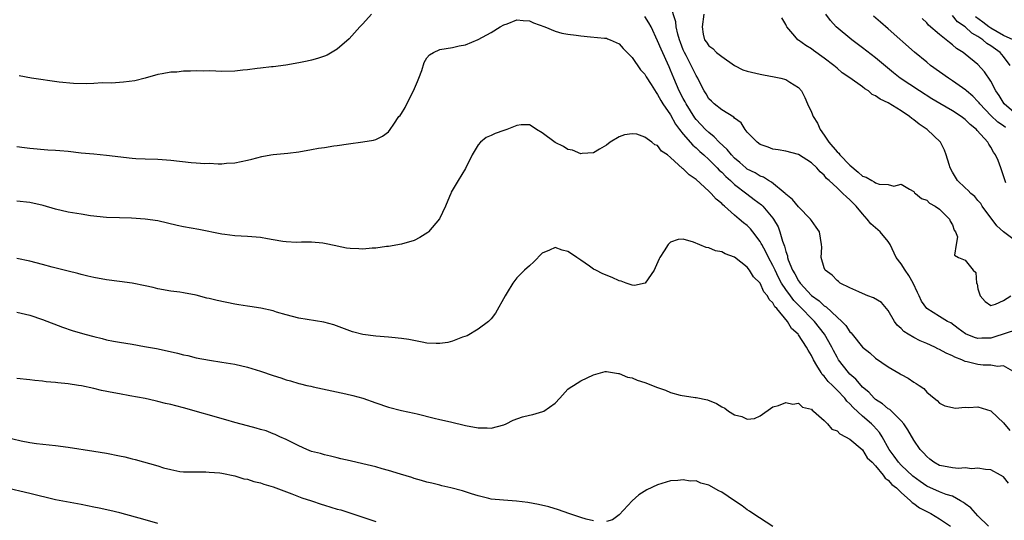
# Model space of a CAD drawing. Units: inches. Extents: x 2595000 to 2598000, y 1512000 to 1515000.
# Drawn here: x 2596337 to 2596491, y 1512114 to 1512192 of the extents above; entities that cross this region are included whole.
import ezdxf

# ---------------------------------------------------------------- set-up
doc = ezdxf.new("R2010")
doc.units = ezdxf.units.IN
doc.header["$MEASUREMENT"] = 0
doc.layers.add('LD25951512_2ft', color=254, linetype='Continuous')

msp = doc.modelspace()

# ---------------------------------------------------------------- linework, layer by layer
at = {"layer": 'LD25951512_2ft'}
for points, elevation in [([(2596493, 1512143.68), (2596489.48, 1512142.52), (2596489, 1512142.41), (2596487.62, 1512142.38), (2596487, 1512142.34), (2596486.48, 1512142.49), (2596485.04, 1512143.04), (2596483.91, 1512143.91), (2596482.76, 1512144.76), (2596482.23, 1512145), (2596481, 1512145.79), (2596479.01, 1512147.01), (2596478.18, 1512148.18), (2596477.83, 1512149), (2596477.54, 1512149.54), (2596476.89, 1512151), (2596476.2, 1512152.2), (2596475.63, 1512153), (2596475, 1512153.99), (2596474.25, 1512155), (2596473.32, 1512157), (2596473, 1512157.47), (2596471.75, 1512159), (2596470.27, 1512160.27), (2596469.72, 1512161), (2596469, 1512161.79), (2596468, 1512163), (2596467, 1512164.02), (2596466.46, 1512164.46), (2596465.93, 1512165), (2596465, 1512165.87), (2596463.77, 1512167), (2596463.35, 1512167.35), (2596463, 1512167.83), (2596462.36, 1512168.36), (2596461.83, 1512169), (2596461, 1512169.79), (2596459, 1512171.09), (2596457, 1512171.59), (2596455.82, 1512171.82), (2596455, 1512171.9), (2596454.23, 1512172.23), (2596453, 1512172.65), (2596452.51, 1512173), (2596451, 1512174.59), (2596450.66, 1512175), (2596450.04, 1512176.04), (2596449, 1512176.74), (2596448.89, 1512176.89), (2596447, 1512178.07), (2596445.81, 1512179), (2596445.41, 1512179.41), (2596445, 1512179.78), (2596444.55, 1512180.55), (2596444.25, 1512181), (2596443.48, 1512182.52), (2596443.26, 1512183), (2596443, 1512183.41), (2596442.26, 1512185), (2596441.44, 1512186.56), (2596441.19, 1512187), (2596441, 1512187.44), (2596440.55, 1512188.55), (2596440.4, 1512189), (2596440.15, 1512189.85), (2596439.89, 1512191), (2596439.82, 1512191.82), (2596439, 1512194.33)], 7986), ([(2596392.35, 1512193), (2596391, 1512191.47), (2596390.53, 1512191), (2596388.85, 1512189.15), (2596387, 1512187.51), (2596385.4, 1512186.6), (2596385, 1512186.44), (2596383.92, 1512186.08), (2596383, 1512185.8), (2596382.32, 1512185.68), (2596381, 1512185.4), (2596378.96, 1512185.04), (2596377, 1512184.76), (2596376.75, 1512184.75), (2596375, 1512184.55), (2596374.51, 1512184.51), (2596373, 1512184.32), (2596372.25, 1512184.25), (2596371, 1512184.1), (2596369, 1512184.06), (2596368.07, 1512184.07), (2596367, 1512184.13), (2596366.11, 1512184.11), (2596365, 1512184.17), (2596364.08, 1512184.08), (2596363, 1512184.1), (2596361.95, 1512183.95), (2596361, 1512183.94), (2596359.66, 1512183.66), (2596359, 1512183.59), (2596357, 1512183), (2596355.4, 1512182.6), (2596353.65, 1512182.35), (2596353, 1512182.34), (2596351.77, 1512182.23), (2596350.28, 1512182.28), (2596349, 1512182.19), (2596347.87, 1512182.13), (2596345.81, 1512182.19), (2596343.6, 1512182.4), (2596339.29, 1512183), (2596337.34, 1512183.34)], 7984), ([(2596492.81, 1512137), (2596491, 1512138.04), (2596490.03, 1512137.97), (2596489, 1512138.19), (2596487.81, 1512138.19), (2596487, 1512138.26), (2596485.31, 1512138.69), (2596485, 1512138.75), (2596484.46, 1512139), (2596483.4, 1512139.4), (2596483, 1512139.61), (2596482.03, 1512140.03), (2596481, 1512140.63), (2596480.73, 1512140.73), (2596480.25, 1512141), (2596479, 1512141.57), (2596477.96, 1512141.96), (2596477, 1512142.47), (2596476.09, 1512143), (2596475.42, 1512143.42), (2596475, 1512143.88), (2596474.41, 1512144.41), (2596473.98, 1512145), (2596473, 1512146.69), (2596471.94, 1512147.94), (2596470.68, 1512148.68), (2596469.82, 1512149), (2596469, 1512149.34), (2596468.39, 1512149.61), (2596467, 1512150.26), (2596465.5, 1512151), (2596465.23, 1512151.23), (2596465, 1512151.38), (2596464.22, 1512152.22), (2596463.15, 1512153), (2596463, 1512153.39), (2596462.55, 1512155), (2596462.61, 1512156.61), (2596462.6, 1512157), (2596462.25, 1512159), (2596461.75, 1512159.75), (2596461, 1512160.76), (2596460.87, 1512161), (2596459, 1512162.9), (2596458.06, 1512164.06), (2596457, 1512164.9), (2596456.9, 1512165), (2596454.76, 1512166.76), (2596454.31, 1512167), (2596453.52, 1512167.52), (2596453, 1512167.71), (2596452.2, 1512168.2), (2596451, 1512168.81), (2596450.76, 1512169), (2596449.82, 1512169.82), (2596449, 1512170.5), (2596448.52, 1512171), (2596447.85, 1512171.85), (2596446.62, 1512173), (2596445.85, 1512173.85), (2596445, 1512174.5), (2596444.47, 1512175), (2596443, 1512176.54), (2596442.8, 1512176.8), (2596441.43, 1512179), (2596441.29, 1512179.29), (2596441, 1512179.8), (2596440.37, 1512181), (2596439.51, 1512183), (2596439, 1512184.27), (2596438.78, 1512184.78), (2596437.53, 1512187.53), (2596437, 1512188.85), (2596435.99, 1512191), (2596435.64, 1512191.64), (2596435, 1512192.64)], 7984), ([(2596444.19, 1512193), (2596443.94, 1512191), (2596444.13, 1512189.87), (2596444.32, 1512189), (2596444.61, 1512188.61), (2596445, 1512188.03), (2596445.61, 1512187.61), (2596446.2, 1512187), (2596447, 1512186.39), (2596449, 1512185), (2596450.31, 1512184.31), (2596451, 1512184.08), (2596453, 1512183.6), (2596453.52, 1512183.52), (2596455.21, 1512183.21), (2596456.22, 1512183), (2596457, 1512182.79), (2596457.63, 1512182.37), (2596459, 1512181.53), (2596459.44, 1512181), (2596460, 1512180), (2596460.38, 1512179), (2596461, 1512177.69), (2596461.28, 1512177), (2596461.96, 1512175.96), (2596462.35, 1512175), (2596463, 1512174.11), (2596463.72, 1512173), (2596465, 1512171.51), (2596465.27, 1512171.27), (2596465.45, 1512171), (2596467, 1512169.39), (2596468.32, 1512168.32), (2596469, 1512167.71), (2596469.56, 1512167.56), (2596470.45, 1512167), (2596470.82, 1512166.82), (2596471, 1512166.67), (2596471.56, 1512166.44), (2596473, 1512166.38), (2596473.86, 1512166.14), (2596475, 1512166.43), (2596476.32, 1512165.68), (2596477, 1512165.28), (2596477.1, 1512165.1), (2596477.26, 1512165), (2596478.19, 1512164.19), (2596479, 1512163.94), (2596479.45, 1512163.45), (2596480.34, 1512163), (2596481, 1512162.53), (2596482.57, 1512161), (2596482.65, 1512160.65), (2596483, 1512160.09), (2596483.28, 1512159.28), (2596483.5, 1512159), (2596483.8, 1512158.2), (2596483.58, 1512157), (2596483.35, 1512155.35), (2596483.97, 1512155), (2596485, 1512154.58), (2596486.25, 1512153), (2596486.65, 1512152.65), (2596486.76, 1512151), (2596486.86, 1512150.86), (2596487, 1512150.1), (2596487.33, 1512149), (2596488.12, 1512148.12), (2596489, 1512147.49), (2596489.71, 1512147.71), (2596491, 1512148.29), (2596492.11, 1512149)], 7988), ([(2596491.33, 1512166.67), (2596490.69, 1512168.69), (2596490.55, 1512169), (2596490.13, 1512170.13), (2596489.76, 1512171), (2596489.43, 1512171.43), (2596489, 1512172.21), (2596488.68, 1512172.68), (2596488.53, 1512173), (2596486.85, 1512174.85), (2596486.75, 1512175), (2596485.76, 1512175.76), (2596485, 1512176.56), (2596484.4, 1512177), (2596483, 1512177.88), (2596481.03, 1512179.02), (2596479.78, 1512179.78), (2596477.87, 1512181), (2596474.83, 1512183), (2596473.81, 1512183.81), (2596471, 1512186.17), (2596469, 1512187.73), (2596467.32, 1512189), (2596464.89, 1512191), (2596464, 1512192), (2596463.26, 1512193)], 7992), ([(2596491.31, 1512175.31), (2596491, 1512175.53), (2596490.12, 1512176.12), (2596489, 1512177.19), (2596487.29, 1512179), (2596487.17, 1512179.17), (2596487, 1512179.37), (2596486.18, 1512180.18), (2596485.22, 1512181), (2596485.11, 1512181.11), (2596483, 1512182.6), (2596482.38, 1512183), (2596479.6, 1512185), (2596479, 1512185.48), (2596477.07, 1512187.07), (2596473, 1512190.69), (2596471.76, 1512191.76), (2596470.7, 1512192.7)], 7994), ([(2596492.03, 1512185), (2596491, 1512186.36), (2596490.46, 1512187), (2596489, 1512188.05), (2596488.4, 1512188.4), (2596487.74, 1512189), (2596487, 1512189.49), (2596486.03, 1512190.03), (2596485, 1512191), (2596483.81, 1512191.81), (2596483, 1512192.8)], 7998), ([(2596492.48, 1512189), (2596491, 1512189.67), (2596489, 1512190.8), (2596488.71, 1512191), (2596487.75, 1512191.75), (2596486.59, 1512192.59)], 8000), ([(2596337, 1512172.3), (2596338.18, 1512172.18), (2596339, 1512172.08), (2596341.83, 1512171.83), (2596343, 1512171.77), (2596343.69, 1512171.69), (2596345, 1512171.6), (2596347, 1512171.36), (2596349, 1512171.16), (2596351, 1512170.99), (2596355, 1512170.51), (2596355.54, 1512170.46), (2596357, 1512170.38), (2596359, 1512170.33), (2596361, 1512170.18), (2596364.17, 1512169.83), (2596365, 1512169.8), (2596366.32, 1512169.68), (2596367, 1512169.7), (2596368.4, 1512169.6), (2596369, 1512169.63), (2596369.7, 1512169.7), (2596371, 1512169.76), (2596373, 1512170.17), (2596373.64, 1512170.36), (2596375.25, 1512170.75), (2596376.62, 1512171), (2596377, 1512171.06), (2596379.29, 1512171.29), (2596381, 1512171.51), (2596383, 1512171.84), (2596384.05, 1512172.05), (2596385, 1512172.19), (2596386.44, 1512172.44), (2596387, 1512172.5), (2596388.75, 1512172.75), (2596391, 1512173.04), (2596392.66, 1512173.34), (2596393, 1512173.43), (2596394.05, 1512173.95), (2596395, 1512174.64), (2596395.27, 1512175), (2596395.81, 1512175.81), (2596396.63, 1512177), (2596396.81, 1512177.19), (2596397, 1512177.48), (2596397.57, 1512178.43), (2596397.83, 1512179), (2596398.9, 1512181), (2596399.51, 1512182.49), (2596399.74, 1512183), (2596400.21, 1512184.21), (2596400.57, 1512185.43), (2596401, 1512186.18), (2596401.37, 1512186.63), (2596402.01, 1512187), (2596403, 1512187.49), (2596405, 1512187.78), (2596406.03, 1512188.03), (2596407, 1512188.2), (2596408.98, 1512189.02), (2596411, 1512190.15), (2596412.41, 1512191), (2596413, 1512191.32), (2596413.5, 1512191.5), (2596415, 1512192.1), (2596416.02, 1512192.02), (2596417, 1512191.98), (2596417.65, 1512191.65), (2596419.37, 1512191), (2596421, 1512190.32), (2596422.03, 1512190.03), (2596423, 1512189.87), (2596424.29, 1512189.71), (2596425, 1512189.59), (2596426.52, 1512189.48), (2596428.73, 1512189.27), (2596429, 1512189.23), (2596429.16, 1512189.16), (2596429.59, 1512189), (2596430.55, 1512188.55), (2596431, 1512188.38), (2596431.61, 1512187.61), (2596433, 1512186.25), (2596434.31, 1512184.31), (2596435, 1512183.63), (2596435.23, 1512183.23), (2596436.01, 1512181.99), (2596436.75, 1512180.75), (2596437, 1512180.46), (2596437.49, 1512179.49), (2596437.81, 1512179), (2596439, 1512177.25), (2596439.81, 1512175.81), (2596440.41, 1512175), (2596441, 1512174.25), (2596442.51, 1512172.51), (2596443, 1512172.11), (2596443.57, 1512171.57), (2596444.23, 1512171), (2596445, 1512170.3), (2596446.31, 1512169), (2596446.63, 1512168.63), (2596447, 1512168.31), (2596447.63, 1512167.63), (2596448.35, 1512167), (2596449, 1512166.38), (2596450.92, 1512164.92), (2596452.07, 1512164.07), (2596453.2, 1512163.2), (2596453.4, 1512163), (2596455, 1512161.15), (2596455.11, 1512161), (2596455.79, 1512159.79), (2596456.08, 1512159), (2596456.47, 1512157.53), (2596456.68, 1512157), (2596456.78, 1512156.78), (2596457, 1512155.9), (2596457.25, 1512155.25), (2596457.27, 1512155), (2596457.4, 1512154.6), (2596458.07, 1512153), (2596458.42, 1512152.42), (2596459, 1512151.32), (2596459.15, 1512151.15), (2596459.23, 1512151), (2596461, 1512149.05), (2596462.2, 1512148.2), (2596463, 1512147.45), (2596463.29, 1512147.29), (2596465, 1512145.67), (2596465.74, 1512145), (2596466.37, 1512144.37), (2596467, 1512143.37), (2596467.21, 1512143.21), (2596467.36, 1512143), (2596469, 1512140.97), (2596470.1, 1512140.1), (2596471, 1512139.25), (2596473, 1512137.89), (2596474.84, 1512136.84), (2596475, 1512136.72), (2596476.13, 1512136.13), (2596477, 1512135.51), (2596477.33, 1512135.33), (2596477.8, 1512135), (2596478.53, 1512134.53), (2596479, 1512133.94), (2596480.16, 1512133), (2596480.65, 1512132.65), (2596481, 1512132.23), (2596481.83, 1512131.83), (2596483.47, 1512131.47), (2596485, 1512131.59), (2596485.56, 1512131.56), (2596487, 1512131.66), (2596489, 1512131.05), (2596490.03, 1512130.03), (2596491, 1512129.16), (2596491.99, 1512127.99)], 7982), ([(2596493.27, 1512157.27), (2596491, 1512159), (2596489.93, 1512159.93), (2596487.67, 1512163), (2596487.42, 1512163.42), (2596487, 1512163.91), (2596486.49, 1512164.49), (2596485.87, 1512165), (2596485.47, 1512165.47), (2596485, 1512165.85), (2596483.83, 1512167), (2596483, 1512168.34), (2596482.65, 1512169), (2596482.48, 1512169.52), (2596482.06, 1512171), (2596481.77, 1512171.77), (2596481.13, 1512173), (2596479.07, 1512175), (2596477.83, 1512175.83), (2596477, 1512176.49), (2596476.68, 1512176.68), (2596476.33, 1512177), (2596475, 1512177.89), (2596473, 1512179.14), (2596471.71, 1512179.71), (2596471, 1512180.26), (2596470.46, 1512180.46), (2596469.89, 1512181), (2596469.34, 1512181.34), (2596469, 1512181.63), (2596467, 1512183.06), (2596465.82, 1512183.82), (2596465, 1512184.54), (2596464.75, 1512184.75), (2596464.48, 1512185), (2596463, 1512186.13), (2596461.34, 1512187.34), (2596461, 1512187.6), (2596460.11, 1512188.11), (2596459, 1512188.94), (2596458.9, 1512189), (2596458.44, 1512189.56), (2596457.18, 1512191), (2596457.11, 1512191.11), (2596457, 1512191.4), (2596456.4, 1512192.4)], 7990), ([(2596493.4, 1512177), (2596491.09, 1512179), (2596490.3, 1512180.3), (2596489.8, 1512181), (2596489, 1512182.54), (2596488.01, 1512184.01), (2596487, 1512185.12), (2596485, 1512186.75), (2596484.68, 1512187), (2596483.65, 1512187.65), (2596483, 1512188.22), (2596482.55, 1512188.55), (2596482.02, 1512189), (2596481, 1512189.81), (2596479.29, 1512191.29), (2596479, 1512191.63), (2596478.3, 1512192.3)], 7996), ([(2596491.76, 1512119.76), (2596491, 1512120.72), (2596490.52, 1512121), (2596489, 1512121.81), (2596488.15, 1512121.85), (2596487, 1512122.09), (2596486.04, 1512121.96), (2596485, 1512122.12), (2596483.95, 1512122.05), (2596483, 1512122.15), (2596481.61, 1512122.39), (2596481, 1512122.52), (2596480.1, 1512123), (2596479.5, 1512123.5), (2596479, 1512123.88), (2596478.5, 1512124.5), (2596477.98, 1512125), (2596477, 1512126.46), (2596476.06, 1512128.06), (2596475.44, 1512129), (2596475, 1512129.49), (2596473.22, 1512131.22), (2596473, 1512131.34), (2596472.11, 1512132.11), (2596471, 1512132.82), (2596470.8, 1512133), (2596469.94, 1512133.94), (2596469, 1512134.75), (2596468.76, 1512135), (2596467.96, 1512135.96), (2596467, 1512136.78), (2596466.79, 1512137), (2596465.24, 1512139), (2596465, 1512139.4), (2596464.45, 1512140.45), (2596464.2, 1512141), (2596463.03, 1512143.03), (2596461.47, 1512145), (2596461, 1512145.46), (2596459.52, 1512147), (2596458.25, 1512148.25), (2596457.73, 1512149), (2596457, 1512150), (2596456.33, 1512151), (2596455.85, 1512151.85), (2596455.32, 1512153), (2596455, 1512153.74), (2596454.31, 1512155), (2596453.89, 1512155.89), (2596453.25, 1512157), (2596453.18, 1512157.18), (2596453, 1512157.48), (2596451.87, 1512159), (2596451.48, 1512159.48), (2596451, 1512159.96), (2596450.42, 1512160.42), (2596449.75, 1512161), (2596449, 1512161.61), (2596447.43, 1512163), (2596447.19, 1512163.19), (2596447, 1512163.4), (2596446.12, 1512164.12), (2596445.37, 1512165), (2596445.17, 1512165.17), (2596445, 1512165.36), (2596443, 1512167.18), (2596441.91, 1512167.91), (2596441, 1512168.85), (2596440.9, 1512168.9), (2596439, 1512170.63), (2596438.52, 1512171), (2596437.6, 1512171.6), (2596437, 1512172.46), (2596436.58, 1512172.58), (2596436.11, 1512173), (2596435, 1512173.8), (2596433.77, 1512174.23), (2596433, 1512174.3), (2596431.84, 1512174.16), (2596431, 1512173.81), (2596429.6, 1512173), (2596429, 1512172.54), (2596427.92, 1512171.92), (2596427, 1512171.36), (2596425.21, 1512171.21), (2596425, 1512171.16), (2596423.73, 1512171.73), (2596423, 1512171.85), (2596422.33, 1512172.33), (2596421, 1512172.96), (2596419, 1512174.47), (2596418.12, 1512175), (2596417.44, 1512175.44), (2596417, 1512175.69), (2596415.69, 1512175.69), (2596415, 1512175.62), (2596413.44, 1512175), (2596413, 1512174.85), (2596411.66, 1512174.34), (2596411, 1512174.02), (2596410.25, 1512173.75), (2596409.35, 1512173), (2596409, 1512172.61), (2596408.06, 1512171), (2596407, 1512168.88), (2596405.85, 1512167), (2596404.8, 1512165.2), (2596404.71, 1512165), (2596404.54, 1512164.53), (2596403.91, 1512163), (2596402.98, 1512161.02), (2596401.25, 1512159), (2596401.13, 1512158.87), (2596399.9, 1512158.1), (2596399, 1512157.66), (2596397, 1512157.06), (2596395, 1512156.71), (2596394.69, 1512156.69), (2596393, 1512156.46), (2596392.44, 1512156.44), (2596391, 1512156.3), (2596390.34, 1512156.34), (2596389, 1512156.39), (2596388.46, 1512156.46), (2596387, 1512156.77), (2596386.8, 1512156.8), (2596385, 1512157.2), (2596384.77, 1512157.23), (2596383, 1512157.39), (2596381.39, 1512157.39), (2596380.65, 1512157.35), (2596379, 1512157.46), (2596378.49, 1512157.51), (2596377, 1512157.77), (2596376.11, 1512157.89), (2596375, 1512158.1), (2596373, 1512158.26), (2596371, 1512158.35), (2596369.43, 1512158.57), (2596369, 1512158.63), (2596365.37, 1512159.37), (2596363, 1512159.79), (2596361.99, 1512159.99), (2596359, 1512160.69), (2596357, 1512160.98), (2596354.89, 1512161.11), (2596353, 1512161.16), (2596351, 1512161.25), (2596348.5, 1512161.5), (2596347, 1512161.73), (2596345, 1512162.09), (2596343, 1512162.56), (2596341.11, 1512163.11), (2596339, 1512163.57), (2596337, 1512163.79)], 7980), ([(2596488.66, 1512113), (2596487, 1512114.66), (2596485.87, 1512115.87), (2596485, 1512116.5), (2596484.73, 1512116.73), (2596484.28, 1512117), (2596483, 1512117.69), (2596482.02, 1512117.98), (2596481, 1512118.37), (2596479, 1512119.25), (2596477.99, 1512119.99), (2596476.84, 1512120.84), (2596475, 1512122.57), (2596474.59, 1512123), (2596473.94, 1512123.94), (2596473.16, 1512125), (2596472.03, 1512127), (2596471.64, 1512127.64), (2596470.69, 1512128.69), (2596470.39, 1512129), (2596469, 1512130.21), (2596467.54, 1512131.54), (2596467, 1512132.14), (2596466.55, 1512132.55), (2596466.21, 1512133), (2596465, 1512134.29), (2596464.31, 1512135), (2596463.64, 1512135.64), (2596463, 1512136.44), (2596462.7, 1512136.7), (2596462.51, 1512137), (2596461.86, 1512138.14), (2596461.32, 1512139), (2596461, 1512139.68), (2596460.5, 1512140.5), (2596460.24, 1512141), (2596459, 1512142.93), (2596458.94, 1512143), (2596457.92, 1512143.92), (2596457.27, 1512145), (2596455.62, 1512147), (2596455.3, 1512147.3), (2596455, 1512147.89), (2596454.41, 1512148.41), (2596454.15, 1512149), (2596453.6, 1512149.6), (2596453, 1512151), (2596451.97, 1512151.97), (2596451.36, 1512153), (2596451, 1512153.46), (2596449, 1512155.05), (2596447.54, 1512155.54), (2596447, 1512155.88), (2596446.04, 1512156.04), (2596445, 1512156.49), (2596444.56, 1512156.56), (2596442.6, 1512157.4), (2596441, 1512157.83), (2596440.2, 1512157.8), (2596439, 1512157.39), (2596438.62, 1512157), (2596438.04, 1512156.04), (2596437.35, 1512155), (2596437.22, 1512154.78), (2596436.64, 1512153.36), (2596436.44, 1512153), (2596435.03, 1512150.97), (2596433.38, 1512150.62), (2596433, 1512150.67), (2596432.08, 1512151), (2596431.31, 1512151.31), (2596431, 1512151.34), (2596429.88, 1512151.88), (2596428.46, 1512152.46), (2596427.34, 1512153), (2596427, 1512153.19), (2596426.36, 1512153.64), (2596425, 1512154.56), (2596424.4, 1512155), (2596423.54, 1512155.54), (2596423, 1512155.94), (2596422.11, 1512156.11), (2596421, 1512156.57), (2596420.12, 1512156.12), (2596419, 1512155.64), (2596417.7, 1512154.3), (2596417, 1512153.7), (2596416.24, 1512153), (2596415, 1512151.79), (2596414.38, 1512151), (2596413.54, 1512149.54), (2596413.2, 1512149), (2596411.71, 1512146.29), (2596411, 1512145.39), (2596410.81, 1512145.19), (2596410.59, 1512145), (2596409, 1512143.78), (2596407.25, 1512142.75), (2596406.52, 1512142.52), (2596405, 1512141.91), (2596404.27, 1512141.73), (2596403, 1512141.56), (2596402.45, 1512141.55), (2596401, 1512141.62), (2596400.25, 1512141.75), (2596398.17, 1512142.17), (2596397, 1512142.36), (2596395.53, 1512142.47), (2596395, 1512142.54), (2596393, 1512142.69), (2596390.97, 1512142.97), (2596389.37, 1512143.37), (2596386.47, 1512144.47), (2596384.88, 1512144.88), (2596381, 1512145.52), (2596379, 1512146.04), (2596377.53, 1512146.47), (2596377, 1512146.65), (2596375.07, 1512147.07), (2596373.34, 1512147.34), (2596373, 1512147.36), (2596371.61, 1512147.61), (2596371, 1512147.69), (2596368.26, 1512148.26), (2596367, 1512148.57), (2596366.64, 1512148.64), (2596365, 1512149.08), (2596363, 1512149.47), (2596362.45, 1512149.55), (2596361, 1512149.74), (2596359, 1512150.1), (2596358.28, 1512150.28), (2596357, 1512150.56), (2596355, 1512150.96), (2596353, 1512151.24), (2596351, 1512151.49), (2596349, 1512151.84), (2596348.08, 1512152.08), (2596347, 1512152.32), (2596346.48, 1512152.48), (2596345, 1512152.84), (2596342.5, 1512153.5), (2596341, 1512153.92), (2596339, 1512154.44), (2596337, 1512154.84)], 7978), ([(2596337, 1512146.44), (2596339, 1512145.96), (2596341, 1512145.32), (2596344.12, 1512144.12), (2596345.6, 1512143.6), (2596347.59, 1512143), (2596349, 1512142.63), (2596350.32, 1512142.32), (2596351, 1512142.14), (2596352.08, 1512141.92), (2596353, 1512141.75), (2596355, 1512141.43), (2596356.9, 1512141.1), (2596358.76, 1512140.76), (2596360.43, 1512140.43), (2596362.06, 1512140.06), (2596363, 1512139.79), (2596363.66, 1512139.66), (2596365, 1512139.3), (2596367.07, 1512138.93), (2596369, 1512138.65), (2596371, 1512138.31), (2596373, 1512137.85), (2596375, 1512137.25), (2596377, 1512136.55), (2596378.17, 1512136.17), (2596379, 1512135.88), (2596379.71, 1512135.71), (2596381, 1512135.32), (2596381.27, 1512135.27), (2596382.25, 1512135), (2596382.87, 1512134.87), (2596383.23, 1512134.76), (2596388.31, 1512133.69), (2596389.44, 1512133.44), (2596391, 1512133.01), (2596393, 1512132.28), (2596395, 1512131.61), (2596397, 1512131.11), (2596399, 1512130.67), (2596399.45, 1512130.55), (2596402.1, 1512129.9), (2596403, 1512129.67), (2596404.68, 1512129.32), (2596407, 1512128.77), (2596409, 1512128.37), (2596410.38, 1512128.38), (2596411, 1512128.35), (2596413, 1512128.86), (2596413.36, 1512129), (2596414.44, 1512129.56), (2596415.9, 1512130.1), (2596417, 1512130.38), (2596417.51, 1512130.49), (2596419.08, 1512130.92), (2596419.23, 1512131), (2596421, 1512132.23), (2596421.76, 1512133), (2596423, 1512134.4), (2596423.33, 1512134.67), (2596423.87, 1512135), (2596425, 1512135.72), (2596427, 1512136.68), (2596428.82, 1512137.18), (2596429, 1512137.19), (2596430.88, 1512136.88), (2596431, 1512136.89), (2596432.31, 1512136.31), (2596433, 1512136.2), (2596433.81, 1512135.81), (2596435, 1512135.48), (2596437, 1512134.67), (2596438.25, 1512134.25), (2596439, 1512133.91), (2596440.51, 1512133.49), (2596442.86, 1512133.14), (2596443, 1512133.14), (2596444.77, 1512132.77), (2596446.17, 1512132.17), (2596447, 1512131.66), (2596447.47, 1512131.47), (2596448.06, 1512131), (2596449, 1512130.42), (2596450.16, 1512130.16), (2596451, 1512129.72), (2596452.14, 1512129.86), (2596453, 1512130.24), (2596455, 1512131.64), (2596455.85, 1512131.85), (2596457, 1512132.34), (2596458.1, 1512132.1), (2596459, 1512132.23), (2596459.62, 1512131.62), (2596461, 1512131.3), (2596461.12, 1512131.12), (2596461.33, 1512131), (2596463, 1512129.54), (2596463.53, 1512129), (2596464.18, 1512128.18), (2596465, 1512127.91), (2596465.42, 1512127.42), (2596466.34, 1512127), (2596467, 1512126.59), (2596468.9, 1512125), (2596468.95, 1512124.95), (2596469, 1512124.92), (2596469.72, 1512123.72), (2596470.49, 1512123), (2596471, 1512122.46), (2596472.21, 1512121), (2596472.51, 1512120.51), (2596473, 1512120.21), (2596473.53, 1512119.53), (2596474.26, 1512119), (2596475, 1512118.28), (2596476.46, 1512117), (2596476.71, 1512116.71), (2596477, 1512116.55), (2596477.86, 1512115.86), (2596479.63, 1512115), (2596481, 1512114.19), (2596482.71, 1512113)], 7976), ([(2596427, 1512113.87), (2596425.86, 1512114.14), (2596425, 1512114.38), (2596423.13, 1512115), (2596421.55, 1512115.55), (2596420.02, 1512116.02), (2596418.42, 1512116.42), (2596416.74, 1512116.74), (2596414.95, 1512116.95), (2596412.94, 1512117.06), (2596411, 1512117.26), (2596410.67, 1512117.33), (2596409, 1512117.74), (2596407.95, 1512118.05), (2596406.53, 1512118.53), (2596404.7, 1512119), (2596403.34, 1512119.34), (2596403, 1512119.41), (2596401.74, 1512119.74), (2596401, 1512119.92), (2596400.17, 1512120.17), (2596399, 1512120.49), (2596398.62, 1512120.62), (2596396.88, 1512121.12), (2596395, 1512121.71), (2596394.03, 1512121.97), (2596393, 1512122.28), (2596391, 1512122.78), (2596389, 1512123.23), (2596387.54, 1512123.54), (2596387, 1512123.71), (2596385.94, 1512123.94), (2596385, 1512124.18), (2596384.37, 1512124.37), (2596383, 1512124.71), (2596382.24, 1512125), (2596381, 1512125.55), (2596379, 1512126.56), (2596378.02, 1512127), (2596377.33, 1512127.33), (2596377, 1512127.44), (2596375.89, 1512127.89), (2596375, 1512128.13), (2596374.35, 1512128.35), (2596373, 1512128.68), (2596371, 1512129.22), (2596369.62, 1512129.62), (2596363, 1512131.51), (2596361.81, 1512131.81), (2596361, 1512132.04), (2596360.2, 1512132.2), (2596359, 1512132.51), (2596358.58, 1512132.58), (2596357, 1512132.94), (2596354.61, 1512133.39), (2596353, 1512133.67), (2596352.14, 1512133.86), (2596350.21, 1512134.21), (2596349, 1512134.51), (2596347.07, 1512134.93), (2596346.63, 1512135), (2596345, 1512135.24), (2596343.4, 1512135.4), (2596343, 1512135.47), (2596341.58, 1512135.58), (2596341, 1512135.68), (2596339.79, 1512135.79), (2596339, 1512135.89), (2596337, 1512136.07)], 7974), ([(2596335.04, 1512126.96), (2596337.66, 1512126.34), (2596339, 1512126.09), (2596340.07, 1512125.93), (2596343, 1512125.61), (2596345, 1512125.35), (2596349, 1512124.75), (2596351, 1512124.42), (2596353, 1512124.02), (2596353.83, 1512123.83), (2596355, 1512123.55), (2596355.45, 1512123.45), (2596359, 1512122.43), (2596359.87, 1512122.13), (2596361, 1512121.85), (2596362.42, 1512121.58), (2596363, 1512121.52), (2596365, 1512121.5), (2596366.5, 1512121.51), (2596367, 1512121.48), (2596368.66, 1512121.34), (2596369, 1512121.29), (2596371, 1512120.9), (2596372.44, 1512120.44), (2596373, 1512120.34), (2596373.98, 1512119.98), (2596375, 1512119.77), (2596375.56, 1512119.56), (2596377, 1512119.16), (2596379.93, 1512118.07), (2596381.47, 1512117.47), (2596382.96, 1512116.96), (2596384.46, 1512116.46), (2596385, 1512116.29), (2596386.01, 1512116.01), (2596387, 1512115.7), (2596387.56, 1512115.56), (2596393, 1512113.77)], 7972), ([(2596455, 1512112.96), (2596451.85, 1512115), (2596451.36, 1512115.36), (2596451, 1512115.57), (2596450.19, 1512116.19), (2596448.98, 1512116.98), (2596447, 1512118.35), (2596446.55, 1512118.55), (2596445, 1512119.45), (2596443.74, 1512119.74), (2596443, 1512120.08), (2596442.07, 1512120.07), (2596441, 1512120.26), (2596440.14, 1512120.14), (2596439, 1512120.08), (2596437.67, 1512119.67), (2596437, 1512119.5), (2596435.32, 1512118.68), (2596434.08, 1512117.92), (2596433, 1512116.97), (2596431, 1512114.77), (2596429.97, 1512114.03), (2596429, 1512113.76)], 7974), ([(2596359, 1512113.46), (2596357, 1512113.99), (2596353.08, 1512115.08), (2596351.48, 1512115.48), (2596349.83, 1512115.83), (2596349, 1512115.99), (2596347, 1512116.4), (2596343, 1512117.15), (2596339, 1512118.1), (2596335, 1512119.08)], 7970)]:
    msp.add_lwpolyline(points, dxfattribs=dict(at, elevation=elevation))

doc.saveas('drawing.dxf')
